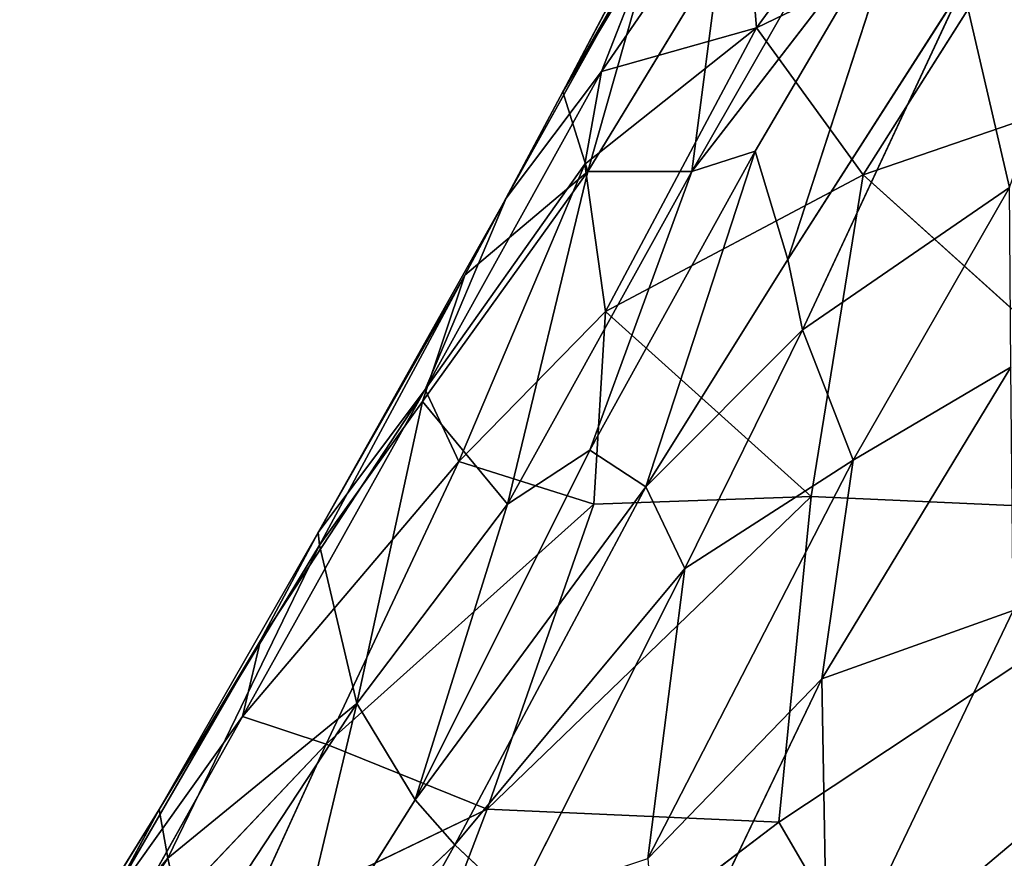
# Model space of a CAD drawing. Extents: x -256 to 256, y -173 to 334.
# Drawn here: x -200 to -184, y 198 to 211 of the extents above; entities that cross this region are included whole.
import ezdxf

# ---------------------------------------------------------------- set-up
doc = ezdxf.new("R2010")
doc.units = 0
doc.layers.get('0').update_dxf_attribs({"color": 13, "linetype": 'CONTINUOUS'})

# ---------------------------------------------------------------- blocks, each defined once
blk = doc.blocks.new('GROUP_7')
for p, q in [((33.767, 365.885, 30.898), (37.996, 371.696, 31.725)), ((35.445, 363.57, 28.773), (52.31, 369.357, 23.263)), ((33.556, 368.433, 32.682), (31.323, 365.194, 32.662)), ((33.767, 365.885, 30.898), (33.556, 368.433, 32.682)), ((32.745, 363.62, 41.246), (35.33, 368.133, 42.899)), ((32.745, 363.62, 41.246), (36.131, 368.008, 43.953)), ((33.742, 363.944, 42.345), (36.131, 368.008, 43.953)), ((33.767, 365.885, 30.898), (38.294, 368.074, 29.512)), ((34.256, 362.237, 42.983), (36.131, 368.008, 43.953)), ((35.445, 363.57, 28.773), (38.294, 368.074, 29.512)), ((32.349, 367.971, 35.691), (30.717, 364.874, 36.37)), ((32.244, 367.55, 33.998), (29.824, 363.201, 33.745)), ((30.717, 364.874, 36.37), (32.244, 367.55, 33.998)), ((32.244, 367.55, 33.998), (31.323, 365.194, 32.662)), ((32.142, 367.264, 36.763), (30.717, 364.874, 36.37)), ((32.142, 367.264, 36.763), (31.109, 363.619, 38.116)), ((33.195, 367.048, 39.537), (31.109, 363.619, 38.116)), ((33.195, 367.048, 39.537), (32.745, 363.62, 41.246)), ((34.256, 362.237, 42.983), (37.014, 366.542, 44.539)), ((34.49, 361.126, 43.005), (37.014, 366.542, 44.539)), ((37.751, 363.368, 43.935), (37.014, 366.542, 44.539)), ((31.059, 363.739, 31.662), (33.767, 365.885, 30.898)), ((31.323, 365.194, 32.662), (33.767, 365.885, 30.898)), ((33.767, 365.885, 30.898), (31.389, 361.417, 30)), ((33.767, 365.885, 30.898), (35.445, 363.57, 28.773)), ((31.323, 365.194, 32.662), (28.546, 360.191, 31.738)), ((31.323, 365.194, 32.662), (29.824, 363.201, 33.745)), ((31.323, 365.194, 32.662), (31.059, 363.739, 31.662)), ((30.717, 364.874, 36.37), (29.169, 361.988, 34.997)), ((30.717, 364.874, 36.37), (29.824, 363.201, 33.745)), ((31.109, 363.619, 38.116), (30.717, 364.874, 36.37)), ((33.742, 363.944, 42.345), (31.138, 359.236, 41.036)), ((33.742, 363.944, 42.345), (32.021, 358.658, 41.935)), ((32.745, 363.62, 41.246), (33.742, 363.944, 42.345)), ((33.742, 363.944, 42.345), (34.256, 362.237, 42.983)), ((28.546, 360.191, 31.738), (31.059, 363.739, 31.662)), ((31.059, 363.739, 31.662), (29.075, 359.058, 30.271)), ((31.059, 363.739, 31.662), (31.389, 361.417, 30)), ((31.109, 363.619, 38.116), (28.502, 360.002, 35.923)), ((29.169, 361.988, 34.997), (31.109, 363.619, 38.116)), ((29.842, 358.386, 39.848), (32.745, 363.62, 41.246)), ((29.842, 358.386, 39.848), (31.109, 363.619, 38.116)), ((32.745, 363.62, 41.246), (31.109, 363.619, 38.116)), ((31.138, 359.236, 41.036), (32.745, 363.62, 41.246)), ((35.445, 363.57, 28.773), (31.389, 361.417, 30)), ((34.624, 358.507, 27.083), (35.445, 363.57, 28.773)), ((35.445, 363.57, 28.773), (41.397, 358.201, 23.844)), ((34.49, 361.126, 43.005), (37.751, 363.368, 43.935)), ((35.287, 359.079, 42.787), (37.751, 363.368, 43.935)), ((29.824, 363.201, 33.745), (26.86, 357.936, 33.434)), ((29.824, 363.201, 33.745), (28.546, 360.191, 31.738)), ((29.824, 363.201, 33.745), (29.169, 361.988, 34.997)), ((32.021, 358.658, 41.935), (34.256, 362.237, 42.983)), ((34.256, 362.237, 42.983), (34.49, 361.126, 43.005)), ((29.169, 361.988, 34.997), (26.86, 357.936, 33.434)), ((29.169, 361.988, 34.997), (26.881, 357.737, 34.668)), ((29.169, 361.988, 34.997), (28.502, 360.002, 35.923)), ((29.075, 359.058, 30.271), (31.389, 361.417, 30)), ((31.389, 361.417, 30), (31.205, 358.382, 28.695)), ((31.389, 361.417, 30), (34.624, 358.507, 27.083)), ((32.021, 358.658, 41.935), (34.49, 361.126, 43.005)), ((34.49, 361.126, 43.005), (32.635, 357.369, 42.215)), ((34.49, 361.126, 43.005), (35.287, 359.079, 42.787)), ((34.794, 355.634, 41.834), (37.772, 360.541, 42.801)), ((35.287, 359.079, 42.787), (37.772, 360.541, 42.801)), ((25.667, 355.041, 30.974), (28.546, 360.191, 31.738)), ((28.546, 360.191, 31.738), (25.952, 356.239, 32.187)), ((26.86, 357.936, 33.434), (28.546, 360.191, 31.738)), ((29.075, 359.058, 30.271), (28.546, 360.191, 31.738)), ((26.881, 357.737, 34.668), (28.502, 360.002, 35.923)), ((28.502, 360.002, 35.923), (27.468, 355.243, 38.459)), ((28.502, 360.002, 35.923), (29.842, 358.386, 39.848)), ((31.138, 359.236, 41.036), (28.39, 353.73, 40.452)), ((31.138, 359.236, 41.036), (29.842, 358.386, 39.848)), ((32.021, 358.658, 41.935), (31.138, 359.236, 41.036)), ((29.075, 359.058, 30.271), (25.667, 355.041, 30.974)), ((26.985, 354.604, 29.358), (29.075, 359.058, 30.271)), ((31.205, 358.382, 28.695), (29.075, 359.058, 30.271)), ((32.052, 352.804, 41.642), (35.287, 359.079, 42.787)), ((32.635, 357.369, 42.215), (35.287, 359.079, 42.787)), ((35.287, 359.079, 42.787), (34.794, 355.634, 41.834)), ((28.39, 353.73, 40.452), (32.021, 358.658, 41.935)), ((29.015, 353.019, 41.044), (32.021, 358.658, 41.935)), ((32.635, 357.369, 42.215), (32.021, 358.658, 41.935)), ((26.985, 354.604, 29.358), (31.205, 358.382, 28.695)), ((29.842, 358.386, 39.848), (27.468, 355.243, 38.459)), ((28.39, 353.73, 40.452), (29.842, 358.386, 39.848)), ((29.523, 353.581, 27.667), (34.624, 358.507, 27.083)), ((31.205, 358.382, 28.695), (29.523, 353.581, 27.667)), ((31.205, 358.382, 28.695), (34.624, 358.507, 27.083)), ((34.118, 353.377, 25.584), (34.624, 358.507, 27.083)), ((34.624, 358.507, 27.083), (41.397, 358.201, 23.844)), ((34.118, 353.377, 25.584), (41.397, 358.201, 23.844)), ((26.86, 357.936, 33.434), (24.356, 353.576, 33.209)), ((25.952, 356.239, 32.187), (26.86, 357.936, 33.434)), ((26.86, 357.936, 33.434), (26.881, 357.737, 34.668)), ((26.881, 357.737, 34.668), (24.356, 353.576, 33.209)), ((26.881, 357.737, 34.668), (24.494, 352.811, 35.323)), ((26.881, 357.737, 34.668), (27.468, 355.243, 38.459)), ((29.015, 353.019, 41.044), (32.635, 357.369, 42.215)), ((29.98, 352.116, 41.393), (32.635, 357.369, 42.215)), ((32.635, 357.369, 42.215), (32.052, 352.804, 41.642)), ((34.794, 355.634, 41.834), (37.807, 356.71, 40.668)), ((37.807, 356.71, 40.668), (34.883, 350.594, 39.559)), ((25.952, 356.239, 32.187), (23.519, 352.022, 31.428)), ((25.952, 356.239, 32.187), (24.356, 353.576, 33.209)), ((25.952, 356.239, 32.187), (25.667, 355.041, 30.974)), ((41.663, 356.302, 38.038), (34.883, 350.594, 39.559)), ((32.052, 352.804, 41.642), (34.794, 355.634, 41.834)), ((32.246, 350.33, 40.784), (34.794, 355.634, 41.834)), ((34.883, 350.594, 39.559), (34.794, 355.634, 41.834)), ((27.468, 355.243, 38.459), (24.494, 352.811, 35.323)), ((27.468, 355.243, 38.459), (24.833, 351.239, 37.416)), ((27.468, 355.243, 38.459), (26.333, 350.468, 39.988)), ((28.39, 353.73, 40.452), (27.468, 355.243, 38.459)), ((25.667, 355.041, 30.974), (23.166, 350.572, 30.274)), ((23.519, 352.022, 31.428), (25.667, 355.041, 30.974)), ((25.667, 355.041, 30.974), (26.985, 354.604, 29.358)), ((23.166, 350.572, 30.274), (26.985, 354.604, 29.358)), ((25.679, 351.735, 28.954), (26.985, 354.604, 29.358)), ((26.985, 354.604, 29.358), (29.523, 353.581, 27.667)), ((28.39, 353.73, 40.452), (26.333, 350.468, 39.988)), ((29.015, 353.019, 41.044), (28.39, 353.73, 40.452)), ((24.356, 353.576, 33.209), (22.161, 350.035, 33.301)), ((24.356, 353.576, 33.209), (23.519, 352.022, 31.428)), ((24.494, 352.811, 35.323), (24.356, 353.576, 33.209)), ((25.679, 351.735, 28.954), (29.523, 353.581, 27.667)), ((27.541, 348.379, 26.932), (29.523, 353.581, 27.667)), ((29.523, 353.581, 27.667), (34.118, 353.377, 25.584)), ((27.541, 348.379, 26.932), (34.118, 353.377, 25.584)), ((37.06, 348.332, 23.082), (34.118, 353.377, 25.584)), ((26.333, 350.468, 39.988), (29.015, 353.019, 41.044)), ((27.493, 350.3, 40.796), (29.015, 353.019, 41.044)), ((29.98, 352.116, 41.393), (29.015, 353.019, 41.044)), ((24.494, 352.811, 35.323), (22.161, 350.035, 33.301)), ((24.494, 352.811, 35.323), (22.3, 349.463, 34.77)), ((24.494, 352.811, 35.323), (24.833, 351.239, 37.416))]:
    blk.add_line(p, q)
at = {"color": 53}
mesh = blk.add_polyface(dxfattribs=at)
corners = [(37.996, 371.696, 31.725), (33.767, 365.885, 30.898), (33.556, 368.433, 32.682)]
mesh.append_faces([[corners[k] for k in face] for face in [(0, 1, 2)]], dxfattribs={"color": 53})
mesh = blk.add_polyface(dxfattribs=at)
corners = [(38.294, 368.074, 29.512), (33.767, 365.885, 30.898), (37.996, 371.696, 31.725)]
mesh.append_faces([[corners[k] for k in face] for face in [(0, 1, 2)]], dxfattribs={"color": 53})
mesh = blk.add_polyface(dxfattribs=at)
corners = [(52.31, 369.357, 23.263), (41.397, 358.201, 23.844), (35.445, 363.57, 28.773)]
mesh.append_faces([[corners[k] for k in face] for face in [(0, 1, 2)]], dxfattribs={"color": 53})
mesh = blk.add_polyface(dxfattribs=at)
corners = [(52.31, 369.357, 23.263), (35.445, 363.57, 28.773), (38.294, 368.074, 29.512)]
mesh.append_faces([[corners[k] for k in face] for face in [(0, 1, 2)]], dxfattribs={"color": 53})
mesh = blk.add_polyface(dxfattribs=at)
corners = [(33.556, 368.433, 32.682), (31.323, 365.194, 32.662), (32.244, 367.55, 33.998)]
mesh.append_faces([[corners[k] for k in face] for face in [(0, 1, 2)]], dxfattribs={"color": 53})
mesh = blk.add_polyface(dxfattribs=at)
corners = [(33.767, 365.885, 30.898), (31.323, 365.194, 32.662), (33.556, 368.433, 32.682)]
mesh.append_faces([[corners[k] for k in face] for face in [(0, 1, 2)]], dxfattribs={"color": 53})
mesh = blk.add_polyface(dxfattribs=at)
corners = [(35.33, 368.133, 42.899), (32.745, 363.62, 41.246), (36.131, 368.008, 43.953)]
mesh.append_faces([[corners[k] for k in face] for face in [(0, 1, 2)]], dxfattribs={"color": 53})
mesh = blk.add_polyface(dxfattribs=at)
corners = [(35.33, 368.133, 42.899), (33.195, 367.048, 39.537), (32.745, 363.62, 41.246)]
mesh.append_faces([[corners[k] for k in face] for face in [(0, 1, 2)]], dxfattribs={"color": 53})
mesh = blk.add_polyface(dxfattribs=at)
corners = [(36.131, 368.008, 43.953), (32.745, 363.62, 41.246), (33.742, 363.944, 42.345)]
mesh.append_faces([[corners[k] for k in face] for face in [(0, 1, 2)]], dxfattribs={"color": 53})
mesh = blk.add_polyface(dxfattribs=at)
corners = [(36.131, 368.008, 43.953), (33.742, 363.944, 42.345), (34.256, 362.237, 42.983)]
mesh.append_faces([[corners[k] for k in face] for face in [(0, 1, 2)]], dxfattribs={"color": 53})
mesh = blk.add_polyface(dxfattribs=at)
corners = [(38.294, 368.074, 29.512), (35.445, 363.57, 28.773), (33.767, 365.885, 30.898)]
mesh.append_faces([[corners[k] for k in face] for face in [(0, 1, 2)]], dxfattribs={"color": 53})
mesh = blk.add_polyface(dxfattribs=at)
corners = [(37.014, 366.542, 44.539), (36.131, 368.008, 43.953), (34.256, 362.237, 42.983)]
mesh.append_faces([[corners[k] for k in face] for face in [(0, 1, 2)]], dxfattribs={"color": 53})
mesh = blk.add_polyface(dxfattribs=at)
corners = [(39.373, 368.037, 45.497), (37.014, 366.542, 44.539), (37.751, 363.368, 43.935)]
mesh.append_faces([[corners[k] for k in face] for face in [(0, 1, 2)]], dxfattribs={"color": 53})
mesh = blk.add_polyface(dxfattribs=at)
corners = [(32.349, 367.971, 35.691), (30.717, 364.874, 36.37), (32.142, 367.264, 36.763)]
mesh.append_faces([[corners[k] for k in face] for face in [(0, 1, 2)]], dxfattribs={"color": 53})
mesh = blk.add_polyface(dxfattribs=at)
corners = [(32.349, 367.971, 35.691), (32.244, 367.55, 33.998), (30.717, 364.874, 36.37)]
mesh.append_faces([[corners[k] for k in face] for face in [(0, 1, 2)]], dxfattribs={"color": 53})
mesh = blk.add_polyface(dxfattribs=at)
corners = [(32.244, 367.55, 33.998), (31.323, 365.194, 32.662), (29.824, 363.201, 33.745)]
mesh.append_faces([[corners[k] for k in face] for face in [(0, 1, 2)]], dxfattribs={"color": 53})
mesh = blk.add_polyface(dxfattribs=at)
corners = [(32.244, 367.55, 33.998), (29.824, 363.201, 33.745), (30.717, 364.874, 36.37)]
mesh.append_faces([[corners[k] for k in face] for face in [(0, 1, 2)]], dxfattribs={"color": 53})
mesh = blk.add_polyface(dxfattribs=at)
corners = [(32.142, 367.264, 36.763), (30.717, 364.874, 36.37), (31.109, 363.619, 38.116)]
mesh.append_faces([[corners[k] for k in face] for face in [(0, 1, 2)]], dxfattribs={"color": 53})
mesh = blk.add_polyface(dxfattribs=at)
corners = [(32.142, 367.264, 36.763), (31.109, 363.619, 38.116), (33.195, 367.048, 39.537)]
mesh.append_faces([[corners[k] for k in face] for face in [(0, 1, 2)]], dxfattribs={"color": 53})
mesh = blk.add_polyface(dxfattribs=at)
corners = [(33.195, 367.048, 39.537), (31.109, 363.619, 38.116), (32.745, 363.62, 41.246)]
mesh.append_faces([[corners[k] for k in face] for face in [(0, 1, 2)]], dxfattribs={"color": 53})
mesh = blk.add_polyface(dxfattribs=at)
corners = [(37.014, 366.542, 44.539), (34.256, 362.237, 42.983), (34.49, 361.126, 43.005)]
mesh.append_faces([[corners[k] for k in face] for face in [(0, 1, 2)]], dxfattribs={"color": 53})
mesh = blk.add_polyface(dxfattribs=at)
corners = [(37.751, 363.368, 43.935), (37.014, 366.542, 44.539), (34.49, 361.126, 43.005)]
mesh.append_faces([[corners[k] for k in face] for face in [(0, 1, 2)]], dxfattribs={"color": 53})
mesh = blk.add_polyface(dxfattribs=at)
corners = [(33.767, 365.885, 30.898), (31.059, 363.739, 31.662), (31.323, 365.194, 32.662)]
mesh.append_faces([[corners[k] for k in face] for face in [(0, 1, 2)]], dxfattribs={"color": 53})
mesh = blk.add_polyface(dxfattribs=at)
corners = [(33.767, 365.885, 30.898), (31.389, 361.417, 30), (31.059, 363.739, 31.662)]
mesh.append_faces([[corners[k] for k in face] for face in [(0, 1, 2)]], dxfattribs={"color": 53})
mesh = blk.add_polyface(dxfattribs=at)
corners = [(35.445, 363.57, 28.773), (31.389, 361.417, 30), (33.767, 365.885, 30.898)]
mesh.append_faces([[corners[k] for k in face] for face in [(0, 1, 2)]], dxfattribs={"color": 53})
mesh = blk.add_polyface(dxfattribs=at)
corners = [(31.323, 365.194, 32.662), (28.546, 360.191, 31.738), (29.824, 363.201, 33.745)]
mesh.append_faces([[corners[k] for k in face] for face in [(0, 1, 2)]], dxfattribs={"color": 53})
mesh = blk.add_polyface(dxfattribs=at)
corners = [(31.323, 365.194, 32.662), (31.059, 363.739, 31.662), (28.546, 360.191, 31.738)]
mesh.append_faces([[corners[k] for k in face] for face in [(0, 1, 2)]], dxfattribs={"color": 53})
mesh = blk.add_polyface(dxfattribs=at)
corners = [(30.717, 364.874, 36.37), (29.169, 361.988, 34.997), (31.109, 363.619, 38.116)]
mesh.append_faces([[corners[k] for k in face] for face in [(0, 1, 2)]], dxfattribs={"color": 53})
mesh = blk.add_polyface(dxfattribs=at)
corners = [(30.717, 364.874, 36.37), (29.824, 363.201, 33.745), (29.169, 361.988, 34.997)]
mesh.append_faces([[corners[k] for k in face] for face in [(0, 1, 2)]], dxfattribs={"color": 53})
mesh = blk.add_polyface(dxfattribs=at)
corners = [(33.742, 363.944, 42.345), (31.138, 359.236, 41.036), (32.021, 358.658, 41.935)]
mesh.append_faces([[corners[k] for k in face] for face in [(0, 1, 2)]], dxfattribs={"color": 53})
mesh = blk.add_polyface(dxfattribs=at)
corners = [(33.742, 363.944, 42.345), (32.745, 363.62, 41.246), (31.138, 359.236, 41.036)]
mesh.append_faces([[corners[k] for k in face] for face in [(0, 1, 2)]], dxfattribs={"color": 53})
mesh = blk.add_polyface(dxfattribs=at)
corners = [(34.256, 362.237, 42.983), (33.742, 363.944, 42.345), (32.021, 358.658, 41.935)]
mesh.append_faces([[corners[k] for k in face] for face in [(0, 1, 2)]], dxfattribs={"color": 53})
mesh = blk.add_polyface(dxfattribs=at)
corners = [(31.059, 363.739, 31.662), (29.075, 359.058, 30.271), (28.546, 360.191, 31.738)]
mesh.append_faces([[corners[k] for k in face] for face in [(0, 1, 2)]], dxfattribs={"color": 53})
mesh = blk.add_polyface(dxfattribs=at)
corners = [(31.389, 361.417, 30), (29.075, 359.058, 30.271), (31.059, 363.739, 31.662)]
mesh.append_faces([[corners[k] for k in face] for face in [(0, 1, 2)]], dxfattribs={"color": 53})
mesh = blk.add_polyface(dxfattribs=at)
corners = [(31.109, 363.619, 38.116), (29.169, 361.988, 34.997), (28.502, 360.002, 35.923)]
mesh.append_faces([[corners[k] for k in face] for face in [(0, 1, 2)]], dxfattribs={"color": 53})
mesh = blk.add_polyface(dxfattribs=at)
corners = [(31.109, 363.619, 38.116), (28.502, 360.002, 35.923), (29.842, 358.386, 39.848)]
mesh.append_faces([[corners[k] for k in face] for face in [(0, 1, 2)]], dxfattribs={"color": 53})
mesh = blk.add_polyface(dxfattribs=at)
corners = [(32.745, 363.62, 41.246), (31.109, 363.619, 38.116), (29.842, 358.386, 39.848)]
mesh.append_faces([[corners[k] for k in face] for face in [(0, 1, 2)]], dxfattribs={"color": 53})
mesh = blk.add_polyface(dxfattribs=at)
corners = [(32.745, 363.62, 41.246), (29.842, 358.386, 39.848), (31.138, 359.236, 41.036)]
mesh.append_faces([[corners[k] for k in face] for face in [(0, 1, 2)]], dxfattribs={"color": 53})
mesh = blk.add_polyface(dxfattribs=at)
corners = [(35.445, 363.57, 28.773), (34.624, 358.507, 27.083), (31.389, 361.417, 30)]
mesh.append_faces([[corners[k] for k in face] for face in [(0, 1, 2)]], dxfattribs={"color": 53})
mesh = blk.add_polyface(dxfattribs=at)
corners = [(41.397, 358.201, 23.844), (34.624, 358.507, 27.083), (35.445, 363.57, 28.773)]
mesh.append_faces([[corners[k] for k in face] for face in [(0, 1, 2)]], dxfattribs={"color": 53})
mesh = blk.add_polyface(dxfattribs=at)
corners = [(37.751, 363.368, 43.935), (34.49, 361.126, 43.005), (35.287, 359.079, 42.787)]
mesh.append_faces([[corners[k] for k in face] for face in [(0, 1, 2)]], dxfattribs={"color": 53})
mesh = blk.add_polyface(dxfattribs=at)
corners = [(37.772, 360.541, 42.801), (37.751, 363.368, 43.935), (35.287, 359.079, 42.787)]
mesh.append_faces([[corners[k] for k in face] for face in [(0, 1, 2)]], dxfattribs={"color": 53})
mesh = blk.add_polyface(dxfattribs=at)
corners = [(29.824, 363.201, 33.745), (26.86, 357.936, 33.434), (29.169, 361.988, 34.997)]
mesh.append_faces([[corners[k] for k in face] for face in [(0, 1, 2)]], dxfattribs={"color": 53})
mesh = blk.add_polyface(dxfattribs=at)
corners = [(29.824, 363.201, 33.745), (28.546, 360.191, 31.738), (26.86, 357.936, 33.434)]
mesh.append_faces([[corners[k] for k in face] for face in [(0, 1, 2)]], dxfattribs={"color": 53})
mesh = blk.add_polyface(dxfattribs=at)
corners = [(34.49, 361.126, 43.005), (34.256, 362.237, 42.983), (32.021, 358.658, 41.935)]
mesh.append_faces([[corners[k] for k in face] for face in [(0, 1, 2)]], dxfattribs={"color": 53})
mesh = blk.add_polyface(dxfattribs=at)
corners = [(29.169, 361.988, 34.997), (26.86, 357.936, 33.434), (26.881, 357.737, 34.668)]
mesh.append_faces([[corners[k] for k in face] for face in [(0, 1, 2)]], dxfattribs={"color": 53})
mesh = blk.add_polyface(dxfattribs=at)
corners = [(29.169, 361.988, 34.997), (26.881, 357.737, 34.668), (28.502, 360.002, 35.923)]
mesh.append_faces([[corners[k] for k in face] for face in [(0, 1, 2)]], dxfattribs={"color": 53})
mesh = blk.add_polyface(dxfattribs=at)
corners = [(31.389, 361.417, 30), (31.205, 358.382, 28.695), (29.075, 359.058, 30.271)]
mesh.append_faces([[corners[k] for k in face] for face in [(0, 1, 2)]], dxfattribs={"color": 53})
mesh = blk.add_polyface(dxfattribs=at)
corners = [(34.624, 358.507, 27.083), (31.205, 358.382, 28.695), (31.389, 361.417, 30)]
mesh.append_faces([[corners[k] for k in face] for face in [(0, 1, 2)]], dxfattribs={"color": 53})
mesh = blk.add_polyface(dxfattribs=at)
corners = [(34.49, 361.126, 43.005), (32.021, 358.658, 41.935), (32.635, 357.369, 42.215)]
mesh.append_faces([[corners[k] for k in face] for face in [(0, 1, 2)]], dxfattribs={"color": 53})
mesh = blk.add_polyface(dxfattribs=at)
corners = [(35.287, 359.079, 42.787), (34.49, 361.126, 43.005), (32.635, 357.369, 42.215)]
mesh.append_faces([[corners[k] for k in face] for face in [(0, 1, 2)]], dxfattribs={"color": 53})
mesh = blk.add_polyface(dxfattribs=at)
corners = [(37.772, 360.541, 42.801), (35.287, 359.079, 42.787), (34.794, 355.634, 41.834)]
mesh.append_faces([[corners[k] for k in face] for face in [(0, 1, 2)]], dxfattribs={"color": 53})
mesh = blk.add_polyface(dxfattribs=at)
corners = [(37.807, 356.71, 40.668), (37.772, 360.541, 42.801), (34.794, 355.634, 41.834)]
mesh.append_faces([[corners[k] for k in face] for face in [(0, 1, 2)]], dxfattribs={"color": 53})
mesh = blk.add_polyface(dxfattribs=at)
corners = [(28.546, 360.191, 31.738), (25.667, 355.041, 30.974), (25.952, 356.239, 32.187)]
mesh.append_faces([[corners[k] for k in face] for face in [(0, 1, 2)]], dxfattribs={"color": 53})
mesh = blk.add_polyface(dxfattribs=at)
corners = [(28.546, 360.191, 31.738), (29.075, 359.058, 30.271), (25.667, 355.041, 30.974)]
mesh.append_faces([[corners[k] for k in face] for face in [(0, 1, 2)]], dxfattribs={"color": 53})
mesh = blk.add_polyface(dxfattribs=at)
corners = [(28.546, 360.191, 31.738), (25.952, 356.239, 32.187), (26.86, 357.936, 33.434)]
mesh.append_faces([[corners[k] for k in face] for face in [(0, 1, 2)]], dxfattribs={"color": 53})
mesh = blk.add_polyface(dxfattribs=at)
corners = [(28.502, 360.002, 35.923), (26.881, 357.737, 34.668), (27.468, 355.243, 38.459)]
mesh.append_faces([[corners[k] for k in face] for face in [(0, 1, 2)]], dxfattribs={"color": 53})
mesh = blk.add_polyface(dxfattribs=at)
corners = [(28.502, 360.002, 35.923), (27.468, 355.243, 38.459), (29.842, 358.386, 39.848)]
mesh.append_faces([[corners[k] for k in face] for face in [(0, 1, 2)]], dxfattribs={"color": 53})
mesh = blk.add_polyface(dxfattribs=at)
corners = [(31.138, 359.236, 41.036), (29.842, 358.386, 39.848), (28.39, 353.73, 40.452)]
mesh.append_faces([[corners[k] for k in face] for face in [(0, 1, 2)]], dxfattribs={"color": 53})
mesh = blk.add_polyface(dxfattribs=at)
corners = [(32.021, 358.658, 41.935), (31.138, 359.236, 41.036), (28.39, 353.73, 40.452)]
mesh.append_faces([[corners[k] for k in face] for face in [(0, 1, 2)]], dxfattribs={"color": 53})
mesh = blk.add_polyface(dxfattribs=at)
corners = [(29.075, 359.058, 30.271), (26.985, 354.604, 29.358), (25.667, 355.041, 30.974)]
mesh.append_faces([[corners[k] for k in face] for face in [(0, 1, 2)]], dxfattribs={"color": 53})
mesh = blk.add_polyface(dxfattribs=at)
corners = [(31.205, 358.382, 28.695), (26.985, 354.604, 29.358), (29.075, 359.058, 30.271)]
mesh.append_faces([[corners[k] for k in face] for face in [(0, 1, 2)]], dxfattribs={"color": 53})
mesh = blk.add_polyface(dxfattribs=at)
corners = [(35.287, 359.079, 42.787), (32.052, 352.804, 41.642), (34.794, 355.634, 41.834)]
mesh.append_faces([[corners[k] for k in face] for face in [(0, 1, 2)]], dxfattribs={"color": 53})
mesh = blk.add_polyface(dxfattribs=at)
corners = [(35.287, 359.079, 42.787), (32.635, 357.369, 42.215), (32.052, 352.804, 41.642)]
mesh.append_faces([[corners[k] for k in face] for face in [(0, 1, 2)]], dxfattribs={"color": 53})
mesh = blk.add_polyface(dxfattribs=at)
corners = [(32.021, 358.658, 41.935), (28.39, 353.73, 40.452), (29.015, 353.019, 41.044)]
mesh.append_faces([[corners[k] for k in face] for face in [(0, 1, 2)]], dxfattribs={"color": 53})
mesh = blk.add_polyface(dxfattribs=at)
corners = [(32.635, 357.369, 42.215), (32.021, 358.658, 41.935), (29.015, 353.019, 41.044)]
mesh.append_faces([[corners[k] for k in face] for face in [(0, 1, 2)]], dxfattribs={"color": 53})
mesh = blk.add_polyface(dxfattribs=at)
corners = [(31.205, 358.382, 28.695), (29.523, 353.581, 27.667), (26.985, 354.604, 29.358)]
mesh.append_faces([[corners[k] for k in face] for face in [(0, 1, 2)]], dxfattribs={"color": 53})
mesh = blk.add_polyface(dxfattribs=at)
corners = [(29.842, 358.386, 39.848), (27.468, 355.243, 38.459), (28.39, 353.73, 40.452)]
mesh.append_faces([[corners[k] for k in face] for face in [(0, 1, 2)]], dxfattribs={"color": 53})
mesh = blk.add_polyface(dxfattribs=at)
corners = [(34.624, 358.507, 27.083), (29.523, 353.581, 27.667), (31.205, 358.382, 28.695)]
mesh.append_faces([[corners[k] for k in face] for face in [(0, 1, 2)]], dxfattribs={"color": 53})
mesh = blk.add_polyface(dxfattribs=at)
corners = [(34.624, 358.507, 27.083), (34.118, 353.377, 25.584), (29.523, 353.581, 27.667)]
mesh.append_faces([[corners[k] for k in face] for face in [(0, 1, 2)]], dxfattribs={"color": 53})
mesh = blk.add_polyface(dxfattribs=at)
corners = [(41.397, 358.201, 23.844), (34.118, 353.377, 25.584), (34.624, 358.507, 27.083)]
mesh.append_faces([[corners[k] for k in face] for face in [(0, 1, 2)]], dxfattribs={"color": 53})
mesh = blk.add_polyface(dxfattribs=at)
corners = [(41.397, 358.201, 23.844), (37.06, 348.332, 23.082), (34.118, 353.377, 25.584)]
mesh.append_faces([[corners[k] for k in face] for face in [(0, 1, 2)]], dxfattribs={"color": 53})
mesh = blk.add_polyface(dxfattribs=at)
corners = [(51.802, 352.61, 18.197), (37.06, 348.332, 23.082), (41.397, 358.201, 23.844)]
mesh.append_faces([[corners[k] for k in face] for face in [(0, 1, 2)]], dxfattribs={"color": 53})
mesh = blk.add_polyface(dxfattribs=at)
corners = [(26.86, 357.936, 33.434), (25.952, 356.239, 32.187), (24.356, 353.576, 33.209)]
mesh.append_faces([[corners[k] for k in face] for face in [(0, 1, 2)]], dxfattribs={"color": 53})
mesh = blk.add_polyface(dxfattribs=at)
corners = [(26.86, 357.936, 33.434), (24.356, 353.576, 33.209), (26.881, 357.737, 34.668)]
mesh.append_faces([[corners[k] for k in face] for face in [(0, 1, 2)]], dxfattribs={"color": 53})
mesh = blk.add_polyface(dxfattribs=at)
corners = [(26.881, 357.737, 34.668), (24.356, 353.576, 33.209), (24.494, 352.811, 35.323)]
mesh.append_faces([[corners[k] for k in face] for face in [(0, 1, 2)]], dxfattribs={"color": 53})
mesh = blk.add_polyface(dxfattribs=at)
corners = [(26.881, 357.737, 34.668), (24.494, 352.811, 35.323), (27.468, 355.243, 38.459)]
mesh.append_faces([[corners[k] for k in face] for face in [(0, 1, 2)]], dxfattribs={"color": 53})
mesh = blk.add_polyface(dxfattribs=at)
corners = [(32.635, 357.369, 42.215), (29.015, 353.019, 41.044), (29.98, 352.116, 41.393)]
mesh.append_faces([[corners[k] for k in face] for face in [(0, 1, 2)]], dxfattribs={"color": 53})
mesh = blk.add_polyface(dxfattribs=at)
corners = [(32.635, 357.369, 42.215), (29.98, 352.116, 41.393), (32.052, 352.804, 41.642)]
mesh.append_faces([[corners[k] for k in face] for face in [(0, 1, 2)]], dxfattribs={"color": 53})
mesh = blk.add_polyface(dxfattribs=at)
corners = [(37.807, 356.71, 40.668), (34.794, 355.634, 41.834), (34.883, 350.594, 39.559)]
mesh.append_faces([[corners[k] for k in face] for face in [(0, 1, 2)]], dxfattribs={"color": 53})
mesh = blk.add_polyface(dxfattribs=at)
corners = [(41.663, 356.302, 38.038), (37.807, 356.71, 40.668), (34.883, 350.594, 39.559)]
mesh.append_faces([[corners[k] for k in face] for face in [(0, 1, 2)]], dxfattribs={"color": 53})
mesh = blk.add_polyface(dxfattribs=at)
corners = [(25.952, 356.239, 32.187), (25.667, 355.041, 30.974), (23.519, 352.022, 31.428)]
mesh.append_faces([[corners[k] for k in face] for face in [(0, 1, 2)]], dxfattribs={"color": 53})
mesh = blk.add_polyface(dxfattribs=at)
corners = [(25.952, 356.239, 32.187), (23.519, 352.022, 31.428), (24.356, 353.576, 33.209)]
mesh.append_faces([[corners[k] for k in face] for face in [(0, 1, 2)]], dxfattribs={"color": 53})
mesh = blk.add_polyface(dxfattribs=at)
corners = [(43.335, 354.374, 36.183), (41.663, 356.302, 38.038), (34.883, 350.594, 39.559)]
mesh.append_faces([[corners[k] for k in face] for face in [(0, 1, 2)]], dxfattribs={"color": 53})
mesh = blk.add_polyface(dxfattribs=at)
corners = [(34.794, 355.634, 41.834), (32.052, 352.804, 41.642), (32.246, 350.33, 40.784)]
mesh.append_faces([[corners[k] for k in face] for face in [(0, 1, 2)]], dxfattribs={"color": 53})
mesh = blk.add_polyface(dxfattribs=at)
corners = [(34.883, 350.594, 39.559), (34.794, 355.634, 41.834), (32.246, 350.33, 40.784)]
mesh.append_faces([[corners[k] for k in face] for face in [(0, 1, 2)]], dxfattribs={"color": 53})
mesh = blk.add_polyface(dxfattribs=at)
corners = [(27.468, 355.243, 38.459), (24.494, 352.811, 35.323), (24.833, 351.239, 37.416)]
mesh.append_faces([[corners[k] for k in face] for face in [(0, 1, 2)]], dxfattribs={"color": 53})
mesh = blk.add_polyface(dxfattribs=at)
corners = [(27.468, 355.243, 38.459), (24.833, 351.239, 37.416), (26.333, 350.468, 39.988)]
mesh.append_faces([[corners[k] for k in face] for face in [(0, 1, 2)]], dxfattribs={"color": 53})
mesh = blk.add_polyface(dxfattribs=at)
corners = [(27.468, 355.243, 38.459), (26.333, 350.468, 39.988), (28.39, 353.73, 40.452)]
mesh.append_faces([[corners[k] for k in face] for face in [(0, 1, 2)]], dxfattribs={"color": 53})
mesh = blk.add_polyface(dxfattribs=at)
corners = [(25.667, 355.041, 30.974), (23.166, 350.572, 30.274), (23.519, 352.022, 31.428)]
mesh.append_faces([[corners[k] for k in face] for face in [(0, 1, 2)]], dxfattribs={"color": 53})
mesh = blk.add_polyface(dxfattribs=at)
corners = [(26.985, 354.604, 29.358), (23.166, 350.572, 30.274), (25.667, 355.041, 30.974)]
mesh.append_faces([[corners[k] for k in face] for face in [(0, 1, 2)]], dxfattribs={"color": 53})
mesh = blk.add_polyface(dxfattribs=at)
corners = [(26.985, 354.604, 29.358), (25.679, 351.735, 28.954), (23.166, 350.572, 30.274)]
mesh.append_faces([[corners[k] for k in face] for face in [(0, 1, 2)]], dxfattribs={"color": 53})
mesh = blk.add_polyface(dxfattribs=at)
corners = [(29.523, 353.581, 27.667), (25.679, 351.735, 28.954), (26.985, 354.604, 29.358)]
mesh.append_faces([[corners[k] for k in face] for face in [(0, 1, 2)]], dxfattribs={"color": 53})
mesh = blk.add_polyface(dxfattribs=at)
corners = [(43.335, 354.374, 36.183), (34.883, 350.594, 39.559), (38.61, 348.299, 36.46)]
mesh.append_faces([[corners[k] for k in face] for face in [(0, 1, 2)]], dxfattribs={"color": 53})
mesh = blk.add_polyface(dxfattribs=at)
corners = [(29.015, 353.019, 41.044), (28.39, 353.73, 40.452), (26.333, 350.468, 39.988)]
mesh.append_faces([[corners[k] for k in face] for face in [(0, 1, 2)]], dxfattribs={"color": 53})
mesh = blk.add_polyface(dxfattribs=at)
corners = [(24.356, 353.576, 33.209), (23.519, 352.022, 31.428), (22.161, 350.035, 33.301)]
mesh.append_faces([[corners[k] for k in face] for face in [(0, 1, 2)]], dxfattribs={"color": 53})
mesh = blk.add_polyface(dxfattribs=at)
corners = [(24.356, 353.576, 33.209), (22.161, 350.035, 33.301), (24.494, 352.811, 35.323)]
mesh.append_faces([[corners[k] for k in face] for face in [(0, 1, 2)]], dxfattribs={"color": 53})
mesh = blk.add_polyface(dxfattribs=at)
corners = [(29.523, 353.581, 27.667), (27.541, 348.379, 26.932), (25.679, 351.735, 28.954)]
mesh.append_faces([[corners[k] for k in face] for face in [(0, 1, 2)]], dxfattribs={"color": 53})
mesh = blk.add_polyface(dxfattribs=at)
corners = [(34.118, 353.377, 25.584), (27.541, 348.379, 26.932), (29.523, 353.581, 27.667)]
mesh.append_faces([[corners[k] for k in face] for face in [(0, 1, 2)]], dxfattribs={"color": 53})
mesh = blk.add_polyface(dxfattribs=at)
corners = [(37.06, 348.332, 23.082), (27.541, 348.379, 26.932), (34.118, 353.377, 25.584)]
mesh.append_faces([[corners[k] for k in face] for face in [(0, 1, 2)]], dxfattribs={"color": 53})
mesh = blk.add_polyface(dxfattribs=at)
corners = [(29.015, 353.019, 41.044), (26.333, 350.468, 39.988), (27.493, 350.3, 40.796)]
mesh.append_faces([[corners[k] for k in face] for face in [(0, 1, 2)]], dxfattribs={"color": 53})
mesh = blk.add_polyface(dxfattribs=at)
corners = [(29.98, 352.116, 41.393), (29.015, 353.019, 41.044), (27.493, 350.3, 40.796)]
mesh.append_faces([[corners[k] for k in face] for face in [(0, 1, 2)]], dxfattribs={"color": 53})
mesh = blk.add_polyface(dxfattribs=at)
corners = [(24.494, 352.811, 35.323), (22.161, 350.035, 33.301), (22.3, 349.463, 34.77)]
mesh.append_faces([[corners[k] for k in face] for face in [(0, 1, 2)]], dxfattribs={"color": 53})
mesh = blk.add_polyface(dxfattribs=at)
corners = [(24.494, 352.811, 35.323), (22.3, 349.463, 34.77), (24.833, 351.239, 37.416)]
mesh.append_faces([[corners[k] for k in face] for face in [(0, 1, 2)]], dxfattribs={"color": 53})

msp = doc.modelspace()

# ---------------------------------------------------------------- block references
msp.add_blockref('GROUP_7', (-221.943, -155.291, 411.601))

doc.saveas('drawing.dxf')
